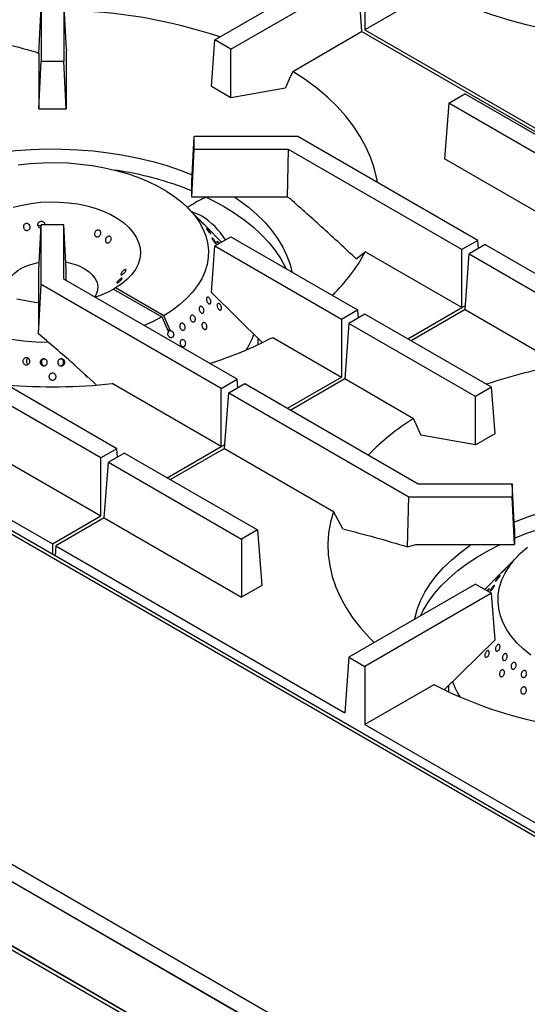
# Model space of a CAD drawing. Units: millimetres. Extents: x 5 to 415, y 5 to 292.
# Drawn here: x 329 to 344, y 211 to 240 of the extents above; entities that cross this region are included whole.
import ezdxf

# ---------------------------------------------------------------- set-up
doc = ezdxf.new("R2010")
doc.units = ezdxf.units.MM

msp = doc.modelspace()

# ---------------------------------------------------------------- linework, layer by layer
at = {"color": 8, "linetype": 'Continuous', "lineweight": 25}
for p, q in [((346.744, 214.816), (294.159, 245.173)), ((341.934, 231.894), (342.041, 231.956)), ((334.863, 227.812), (334.97, 227.874))]:
    msp.add_line(p, q, dxfattribs=at)
at = {"color": 7, "linetype": 'Continuous', "lineweight": 25}
for p, q in [((346.81, 214.882), (294.313, 245.188)), ((334.679, 239.76), (338.398, 241.907)), ((335.15, 239.487), (338.87, 241.635)), ((338.87, 241.635), (338.993, 240.002)), ((339.091, 241.762), (339.091, 240.058)), ((341.111, 241.224), (339.091, 240.058)), ((329.5, 239.356), (329.573, 240.734)), ((329.573, 240.734), (329.573, 239.137)), ((330.239, 240.894), (330.239, 239.137)), ((330.316, 239.485), (330.239, 240.894)), ((356.467, 199.502), (285.756, 240.322)), ((356.249, 199.124), (285.538, 239.945)), ((356.249, 199.117), (285.538, 239.938)), ((336.973, 238.835), (338.993, 240.002)), ((347.486, 235.099), (338.993, 240.002)), ((339.091, 240.058), (347.584, 235.155)), ((334.576, 238.396), (334.679, 239.76)), ((335.15, 239.487), (334.679, 239.76)), ((329.41, 239.408), (329.5, 239.356)), ((329.5, 239.356), (329.5, 237.735)), ((330.316, 239.485), (330.312, 239.411)), ((330.312, 239.411), (330.312, 237.735)), ((335.15, 238.064), (335.15, 239.487)), ((329.5, 237.735), (329.573, 239.137)), ((329.573, 239.137), (330.239, 239.137)), ((330.312, 237.735), (330.239, 239.137)), ((334.576, 238.396), (335.15, 238.064)), ((335.15, 238.064), (336.757, 238.355)), ((341.554, 237.9), (342.025, 238.172)), ((345.941, 235.911), (342.025, 238.172)), ((356.249, 197.239), (285.538, 238.059)), ((356.249, 197.232), (285.538, 238.052)), ((285.602, 237.911), (356.313, 197.091)), ((341.554, 237.9), (341.43, 236.267)), ((345.47, 235.639), (341.554, 237.9)), ((329.5, 237.735), (330.312, 237.735)), ((334, 235.606), (334.073, 236.924)), ((334.073, 236.54), (334.073, 236.924)), ((337.115, 236.924), (334.073, 236.924)), ((342.405, 233.87), (337.115, 236.924)), ((334, 235.137), (334.073, 236.54)), ((336.839, 236.54), (334.073, 236.54)), ((336.809, 235.137), (336.839, 236.54)), ((341.934, 233.598), (336.839, 236.54)), ((345.47, 233.935), (341.43, 236.267)), ((334, 235.137), (334, 235.606)), ((336.809, 235.137), (334, 235.137)), ((336.899, 235.085), (336.809, 235.137)), ((334.337, 234.364), (333.888, 234.819)), ((329.5, 233.008), (329.573, 234.327)), ((330.239, 234.327), (329.573, 234.327)), ((329.573, 232.57), (329.573, 234.327)), ((330.239, 232.73), (330.239, 234.327)), ((330.312, 233.008), (330.239, 234.327)), ((334.876, 233.818), (334.436, 234.265)), ((334.679, 233.705), (335.15, 233.977)), ((335.15, 233.977), (338.87, 231.829)), ((342.405, 233.87), (341.934, 233.598)), ((342.424, 233.626), (342.405, 233.87)), ((334.576, 232.34), (334.679, 233.705)), ((334.679, 233.705), (338.398, 231.557)), ((338.83, 233.331), (339.097, 233.532)), ((341.934, 231.894), (339.097, 233.532)), ((341.934, 231.894), (341.934, 233.598)), ((342.627, 233.743), (342.155, 233.471)), ((342.627, 233.743), (347.917, 230.689)), ((342.032, 231.838), (342.155, 233.471)), ((342.155, 233.471), (347.25, 230.529)), ((329.5, 231.331), (329.5, 233.008)), ((330.312, 232.688), (330.312, 233.008)), ((335.334, 229.788), (330.239, 232.73)), ((329.496, 231.125), (329.573, 232.57)), ((334.863, 229.516), (329.573, 232.57)), ((331.762, 232.472), (331.703, 232.438)), ((331.703, 232.438), (333.117, 231.622)), ((333.176, 231.656), (331.762, 232.472)), ((334.576, 232.34), (336.068, 230.871)), ((338.398, 231.557), (338.87, 231.829)), ((338.87, 231.829), (338.888, 231.585)), ((340.346, 230.977), (341.934, 231.894)), ((342.032, 231.838), (340.444, 230.921)), ((342.032, 231.838), (344.869, 230.2)), ((333.117, 231.622), (333.315, 231.181)), ((333.374, 231.215), (333.176, 231.656)), ((338.398, 231.557), (338.398, 229.853)), ((339.091, 231.702), (338.62, 231.43)), ((342.811, 229.554), (339.091, 231.702)), ((329.496, 231.125), (329.5, 231.331)), ((333.357, 231.211), (333.282, 231.254)), ((333.374, 231.215), (333.357, 231.211)), ((338.62, 231.43), (338.496, 229.796)), ((342.339, 229.282), (338.62, 231.43)), ((335.948, 230.805), (335.948, 230.99)), ((336.378, 231.019), (338.398, 229.853)), ((329.676, 230.375), (329.646, 230.377)), ((330.163, 230.377), (330.139, 230.375)), ((331.799, 227.747), (327.883, 230.008)), ((321.413, 229.853), (329.906, 224.95)), ((331.327, 227.475), (327.412, 229.736)), ((334.863, 229.516), (335.334, 229.788)), ((335.353, 229.544), (335.334, 229.788)), ((336.811, 228.936), (338.398, 229.853)), ((338.496, 229.796), (336.908, 228.88)), ((340.516, 228.63), (338.496, 229.796)), ((334.863, 227.812), (331.661, 229.66)), ((334.863, 227.812), (334.863, 229.516)), ((335.084, 229.389), (335.556, 229.661)), ((335.556, 229.661), (340.651, 226.719)), ((342.811, 229.554), (342.339, 229.282)), ((342.914, 228.19), (342.811, 229.554)), ((334.961, 227.755), (335.084, 229.389)), ((335.084, 229.389), (340.375, 226.335)), ((342.339, 227.859), (342.339, 229.282)), ((340.516, 228.63), (340.733, 228.15)), ((327.288, 228.103), (331.327, 225.771)), ((342.339, 227.859), (340.733, 228.15)), ((342.339, 227.859), (342.914, 228.19)), ((331.799, 227.747), (331.327, 227.475)), ((331.817, 227.503), (331.799, 227.747)), ((333.275, 226.895), (334.863, 227.812)), ((334.961, 227.755), (333.373, 226.839)), ((334.961, 227.755), (338.162, 225.907)), ((331.327, 225.771), (331.327, 227.475)), ((332.02, 227.62), (331.549, 227.348)), ((332.02, 227.62), (335.936, 225.359)), ((331.425, 225.714), (331.549, 227.348)), ((331.549, 227.348), (335.464, 225.087)), ((340.651, 226.719), (343.417, 226.719)), ((343.417, 226.719), (343.417, 226.335)), ((343.49, 225.4), (343.417, 226.719)), ((340.343, 224.864), (340.375, 226.335)), ((340.375, 226.335), (343.417, 226.335)), ((343.49, 224.932), (343.417, 226.335)), ((329.906, 224.95), (331.327, 225.771)), ((331.425, 225.714), (330.004, 224.894)), ((331.425, 225.714), (335.464, 223.383)), ((338.438, 225.393), (338.162, 225.907)), ((343.49, 225.4), (343.49, 224.932)), ((335.936, 225.359), (335.464, 225.087)), ((335.464, 225.087), (335.464, 223.383)), ((335.936, 225.359), (336.059, 223.726)), ((329.906, 224.95), (329.906, 224.641)), ((330.004, 224.894), (329.981, 224.597)), ((330.004, 224.894), (338.496, 219.991)), ((340.343, 224.864), (340.585, 224.932)), ((340.585, 224.932), (343.49, 224.932)), ((343.601, 224.614), (343.153, 224.16)), ((343.054, 224.06), (342.613, 223.613)), ((336.059, 223.726), (335.464, 223.383)), ((342.339, 223.772), (338.62, 221.624)), ((342.339, 223.772), (342.811, 223.499)), ((342.811, 223.499), (339.091, 221.352)), ((342.914, 222.135), (342.811, 223.499)), ((342.914, 222.135), (341.422, 220.667)), ((338.62, 221.624), (338.496, 219.991)), ((338.62, 221.624), (339.091, 221.352)), ((339.091, 221.352), (339.091, 219.648)), ((341.111, 220.814), (339.091, 219.648)), ((341.542, 220.784), (341.542, 220.599)), ((339.091, 219.648), (347.007, 215.078))]:
    msp.add_line(p, q, dxfattribs=at)
at = {"color": 7, "linetype": 'Continuous', "lineweight": 25, "flags": 128}
for points in [[(336.973, 238.835), (336.867, 238.601), (336.757, 238.355)], [(339.454, 235.574), (339.436, 235.679), (339.362, 235.996), (339.257, 236.311), (339.12, 236.621), (338.952, 236.926), (338.754, 237.225), (338.526, 237.516), (338.269, 237.8), (337.985, 238.075), (337.673, 238.339), (337.336, 238.593), (336.973, 238.835)], [(325.801, 235.799), (325.864, 235.824), (326.249, 235.968), (326.649, 236.097), (327.063, 236.211), (327.489, 236.31), (327.925, 236.392), (328.37, 236.458), (328.821, 236.507), (329.276, 236.539), (329.734, 236.554), (330.193, 236.552), (330.65, 236.532), (331.105, 236.496), (331.554, 236.443), (331.996, 236.373), (332.43, 236.287), (332.853, 236.184), (333.264, 236.066), (333.661, 235.933), (334.011, 235.799)], [(328.892, 236.09), (329.254, 236.129), (329.62, 236.15), (329.988, 236.155), (330.355, 236.143), (330.72, 236.113), (331.079, 236.067), (331.431, 236.005), (331.772, 235.926), (332.102, 235.832), (332.418, 235.723), (332.717, 235.599), (332.999, 235.462), (333.26, 235.313), (333.5, 235.152), (333.717, 234.98), (333.909, 234.799), (334.075, 234.609), (334.214, 234.412), (334.326, 234.21), (334.409, 234.003), (334.463, 233.793), (334.488, 233.581), (334.483, 233.368), (334.448, 233.157), (334.385, 232.947), (334.292, 232.742), (334.171, 232.541), (334.023, 232.347), (333.848, 232.16), (333.648, 231.982), (333.423, 231.813), (333.176, 231.656), (333.176, 231.656)], [(328.754, 234.844), (329.01, 234.908), (329.276, 234.956), (329.549, 234.987), (329.826, 235), (330.104, 234.996), (330.38, 234.976), (330.65, 234.938), (330.912, 234.883), (331.162, 234.813), (331.398, 234.727), (331.616, 234.627), (331.814, 234.515), (331.991, 234.39), (332.143, 234.256), (332.269, 234.113), (332.367, 233.962), (332.437, 233.807), (332.478, 233.648), (332.489, 233.487), (332.47, 233.327), (332.421, 233.169), (332.343, 233.015), (332.237, 232.866), (332.103, 232.725), (331.944, 232.593), (331.762, 232.472), (331.762, 232.472)], [(334.427, 235.137), (334.601, 235.051), (334.933, 234.871), (335.245, 234.679), (335.535, 234.476), (335.802, 234.263), (336.044, 234.04), (336.262, 233.809), (336.453, 233.57), (336.617, 233.325), (336.754, 233.074), (336.768, 233.043)], [(335.27, 235.137), (335.377, 235.063), (335.657, 234.853), (335.912, 234.633), (336.143, 234.404), (336.347, 234.167), (336.524, 233.923), (336.674, 233.673), (336.795, 233.417), (336.887, 233.158), (336.941, 232.943)], [(328.67, 232.2), (328.647, 232.235), (328.596, 232.346), (328.574, 232.46), (328.581, 232.575), (328.618, 232.688), (328.684, 232.797), (328.777, 232.898), (328.895, 232.991), (329.036, 233.072), (329.197, 233.141), (329.373, 233.194), (329.512, 233.224)], [(330.849, 233.033), (330.979, 232.946), (331.085, 232.849), (331.164, 232.743), (331.216, 232.632), (331.238, 232.518), (331.231, 232.403), (331.194, 232.29), (331.146, 232.206)], [(329.5, 232.037), (329.391, 232.048), (329.122, 232.089), (328.861, 232.146)], [(333.117, 231.622), (332.845, 231.479), (332.598, 231.368)], [(329.796, 230.864), (329.783, 230.865), (329.415, 230.879), (329.051, 230.91), (328.693, 230.958)], [(343.479, 225.593), (343.542, 225.619), (343.927, 225.763), (344.327, 225.892), (344.741, 226.006), (345.167, 226.105), (345.603, 226.187), (346.047, 226.253), (346.498, 226.302), (346.954, 226.334), (347.412, 226.349), (347.87, 226.347), (348.328, 226.327), (348.782, 226.291), (349.232, 226.238), (349.674, 226.168), (350.108, 226.081), (350.531, 225.979), (350.942, 225.861), (351.338, 225.728), (351.688, 225.593)], [(338.162, 225.907), (338.077, 225.591), (338.023, 225.272), (338.001, 224.953), (338.011, 224.633), (338.053, 224.314), (338.127, 223.996), (338.233, 223.682), (338.37, 223.372), (338.538, 223.067), (338.736, 222.768), (338.964, 222.476), (339.22, 222.193), (339.361, 222.052)], [(340.549, 222.738), (340.552, 222.756), (340.623, 223.018), (340.722, 223.276), (340.851, 223.531), (341.007, 223.78), (341.191, 224.022), (341.402, 224.257), (341.639, 224.484), (341.901, 224.702), (342.186, 224.909), (342.22, 224.932)], [(340.721, 222.838), (340.801, 222.995), (340.951, 223.243), (341.129, 223.485), (341.334, 223.72), (341.564, 223.948), (341.818, 224.166), (342.097, 224.374), (342.398, 224.572), (342.72, 224.758), (343.062, 224.931), (343.063, 224.932)], [(343.964, 221.681), (343.75, 221.854), (343.561, 222.037), (343.398, 222.227), (343.261, 222.424), (343.153, 222.627), (343.073, 222.835), (343.022, 223.045), (343.001, 223.257), (343.009, 223.47), (343.047, 223.681), (343.114, 223.89), (343.21, 224.095), (343.334, 224.295), (343.485, 224.489), (343.663, 224.675), (343.866, 224.852)]]:
    msp.add_lwpolyline(points, dxfattribs=at)
at = {"color": 7, "linetype": 'Continuous', "lineweight": 25}
for centre, radius, start, end in [((346.952, 252.735), 12.908, 243.0947, 261.8344), ((330.027, 225.527), 15.102, 71.4623, 89.139), ((330.275, 226.013), 10.029, 68.1974, 81.6045), ((333.739, 233.649), 1.085, 59.0813, 76.263), ((333.166, 232.764), 2.139, 31.5431, 58.0997), ((334.772, 235.813), 4.89, 313.3563, 332.1956), ((330.011, 231.511), 1.737, 61.1745, 80.4285), ((330.249, 235.084), 3.019, 287.3969, 298.792), ((331.137, 241.056), 11.323, 287.4335, 297.5737), ((333.48, 231.952), 2.492, 328.5234, 340.3222), ((347.154, 216.537), 13.852, 99.4926, 108.9226), ((329.905, 246.064), 16.497, 265.2916, 276.1096), ((344.099, 222.819), 6.827, 121.6492, 135.9786), ((347.239, 215.716), 10.123, 98.4584, 111.7397), ((346.952, 232.325), 12.908, 243.0947, 261.8343), ((343.974, 221.73), 2.452, 199.5229, 211.5717)]:
    msp.add_arc(centre, radius, start, end, dxfattribs=at)
msp.add_ellipse((333.445, 231.126), major_axis=(0.146, -0.055), ratio=0.449141, start_param=2.3764, end_param=2.919785, dxfattribs=at)
for points, knots in [([(327.433, 239.91), (327.761, 239.832), (328.418, 239.677), (329.079, 239.498), (329.41, 239.408)], [0, 0, 0, 0, 0.499932, 1, 1, 1, 1]), ([(334.411, 235.137), (334.344, 235.104), (334.205, 235.035), (334.027, 234.93), (333.911, 234.864), (333.865, 234.837)], [0, 0, 0, 0, 0.355971, 0.74344, 1, 1, 1, 1]), ([(338.83, 233.331), (338.509, 233.628), (337.869, 234.221), (337.222, 234.797), (336.899, 235.085)], [0, 0, 0, 0, 0.499931, 1, 1, 1, 1]), ([(329.066, 234.324), (329.073, 234.333), (329.087, 234.35), (329.119, 234.364), (329.153, 234.367), (329.187, 234.358), (329.216, 234.338), (329.238, 234.311), (329.25, 234.277), (329.251, 234.242), (329.24, 234.21), (329.219, 234.183), (329.19, 234.165), (329.157, 234.159), (329.122, 234.164), (329.091, 234.181), (329.067, 234.206), (329.051, 234.238), (329.047, 234.273), (329.053, 234.303), (329.062, 234.318), (329.066, 234.324)], [0, 0, 0, 0, 0.053682, 0.107366, 0.161028, 0.214686, 0.268368, 0.32207, 0.375753, 0.429406, 0.48307, 0.53676, 0.590456, 0.644126, 0.697778, 0.751453, 0.805149, 0.858837, 0.912499, 0.966159, 1, 1, 1, 1]), ([(329.567, 234.228), (329.56, 234.229), (329.541, 234.23), (329.514, 234.246), (329.489, 234.271), (329.474, 234.303), (329.471, 234.338), (329.477, 234.368), (329.487, 234.384), (329.491, 234.39)], [0, 0, 0, 0, 0.097683, 0.257906, 0.418234, 0.57856, 0.738813, 0.899011, 1, 1, 1, 1]), ([(329.491, 234.39), (329.499, 234.398), (329.514, 234.416), (329.547, 234.43), (329.582, 234.433), (329.616, 234.425), (329.646, 234.405), (329.668, 234.378), (329.679, 234.35), (329.678, 234.332), (329.678, 234.327)], [0, 0, 0, 0, 0.133337, 0.266678, 0.399979, 0.533231, 0.666529, 0.799885, 0.933234, 1, 1, 1, 1]), ([(334.252, 234.449), (334.259, 234.441), (334.274, 234.426), (334.299, 234.4), (334.322, 234.375), (334.341, 234.354), (334.355, 234.339), (334.36, 234.331), (334.357, 234.332), (334.347, 234.342), (334.33, 234.359), (334.308, 234.382), (334.284, 234.408), (334.26, 234.433), (334.24, 234.456), (334.225, 234.474), (334.216, 234.484), (334.216, 234.485), (334.224, 234.478), (334.237, 234.464), (334.248, 234.453), (334.252, 234.449)], [0, 0, 0, 0, 0.053688, 0.107374, 0.161066, 0.214754, 0.268436, 0.322118, 0.375804, 0.429496, 0.483184, 0.536864, 0.590546, 0.644236, 0.697927, 0.75161, 0.805289, 0.858974, 0.912667, 0.966353, 1, 1, 1, 1]), ([(334.442, 234.258), (334.439, 234.261), (334.432, 234.268), (334.414, 234.286), (334.391, 234.31), (334.367, 234.335), (334.348, 234.354), (334.339, 234.363), (334.337, 234.364)], [0, 0, 0, 0, 0.1902936, 0.3805906, 0.5708538, 0.7611522, 0.9514715, 1, 1, 1, 1]), ([(329.569, 234.268), (329.565, 234.273), (329.553, 234.287), (329.524, 234.299), (329.497, 234.305), (329.481, 234.302), (329.477, 234.301)], [0, 0, 0, 0, 0.199482, 0.539707, 0.879892, 1, 1, 1, 1]), ([(331.217, 234.168), (331.227, 234.17), (331.249, 234.175), (331.279, 234.168), (331.304, 234.152), (331.322, 234.126), (331.329, 234.094), (331.326, 234.06), (331.313, 234.027), (331.291, 233.999), (331.263, 233.979), (331.231, 233.97), (331.2, 233.973), (331.173, 233.986), (331.152, 234.01), (331.141, 234.04), (331.14, 234.075), (331.15, 234.108), (331.17, 234.138), (331.194, 234.158), (331.21, 234.165), (331.217, 234.168)], [0, 0, 0, 0, 0.053683, 0.107366, 0.16103, 0.214686, 0.268368, 0.32207, 0.375753, 0.429406, 0.48307, 0.53676, 0.590457, 0.644126, 0.69778, 0.751452, 0.805151, 0.858838, 0.912499, 0.966159, 1, 1, 1, 1]), ([(334.402, 234.299), (334.407, 234.294), (334.419, 234.281), (334.434, 234.266), (334.444, 234.256), (334.446, 234.254), (334.443, 234.257), (334.442, 234.258)], [0, 0, 0, 0, 0.1501011, 0.3844268, 0.6187363, 0.8530745, 1, 1, 1, 1]), ([(334.473, 234.178), (334.48, 234.17), (334.495, 234.154), (334.518, 234.126), (334.538, 234.1), (334.554, 234.078), (334.563, 234.063), (334.565, 234.055), (334.559, 234.057), (334.546, 234.068), (334.528, 234.086), (334.506, 234.111), (334.483, 234.138), (334.462, 234.165), (334.445, 234.189), (334.433, 234.207), (334.429, 234.217), (334.432, 234.217), (334.443, 234.209), (334.457, 234.195), (334.468, 234.183), (334.473, 234.178)], [0, 0, 0, 0, 0.053686, 0.107373, 0.161066, 0.214754, 0.268436, 0.322118, 0.375803, 0.429496, 0.483185, 0.536865, 0.590545, 0.644236, 0.697926, 0.75161, 0.80529, 0.858975, 0.912669, 0.966358, 1, 1, 1, 1]), ([(331.536, 233.985), (331.546, 233.988), (331.566, 233.993), (331.594, 233.987), (331.616, 233.971), (331.63, 233.946), (331.635, 233.916), (331.63, 233.882), (331.616, 233.85), (331.594, 233.822), (331.567, 233.802), (331.538, 233.792), (331.509, 233.794), (331.485, 233.806), (331.467, 233.829), (331.459, 233.859), (331.46, 233.892), (331.471, 233.926), (331.491, 233.955), (331.514, 233.975), (331.53, 233.982), (331.536, 233.985)], [0, 0, 0, 0, 0.053688, 0.107381, 0.161054, 0.21471, 0.268381, 0.322078, 0.375772, 0.429432, 0.483087, 0.536767, 0.590467, 0.64415, 0.697804, 0.751464, 0.805159, 0.858855, 0.912525, 0.966178, 1, 1, 1, 1]), ([(334.661, 233.874), (334.668, 233.864), (334.683, 233.846), (334.701, 233.818), (334.714, 233.794), (334.721, 233.777), (334.72, 233.769), (334.712, 233.77), (334.697, 233.781), (334.678, 233.8), (334.657, 233.825), (334.636, 233.853), (334.617, 233.882), (334.602, 233.907), (334.593, 233.926), (334.592, 233.937), (334.597, 233.939), (334.609, 233.931), (334.627, 233.914), (334.645, 233.894), (334.657, 233.879), (334.661, 233.874)], [0, 0, 0, 0, 0.053689, 0.10738, 0.16107, 0.214752, 0.268433, 0.322118, 0.375811, 0.429501, 0.483182, 0.536864, 0.590552, 0.644242, 0.697925, 0.751606, 0.805289, 0.858983, 0.912669, 0.966353, 1, 1, 1, 1]), ([(334.788, 233.768), (334.788, 233.768), (334.781, 233.777), (334.769, 233.795), (334.754, 233.819), (334.745, 233.835), (334.744, 233.844), (334.75, 233.842), (334.763, 233.832), (334.782, 233.813), (334.798, 233.795), (334.808, 233.783), (334.81, 233.78)], [0, 0, 0, 0, 0.001136, 0.121466, 0.241794, 0.362106, 0.482415, 0.602743, 0.723079, 0.843395, 0.963698, 1, 1, 1, 1]), ([(332.057, 233.014), (332.06, 233.012), (332.067, 233.007), (332.067, 232.991), (332.058, 232.968), (332.041, 232.942), (332.019, 232.915), (331.994, 232.891), (331.968, 232.871), (331.946, 232.858), (331.928, 232.853), (331.918, 232.858), (331.916, 232.871), (331.922, 232.892), (331.936, 232.918), (331.956, 232.946), (331.98, 232.972), (332.005, 232.994), (332.029, 233.009), (332.047, 233.015), (332.054, 233.014), (332.057, 233.014)], [0, 0, 0, 0, 0.053682, 0.107365, 0.161028, 0.214685, 0.268368, 0.322069, 0.375752, 0.429406, 0.48307, 0.536759, 0.590458, 0.644126, 0.697779, 0.751453, 0.80515, 0.858837, 0.912498, 0.966159, 1, 1, 1, 1]), ([(331.951, 232.76), (331.953, 232.759), (331.957, 232.756), (331.953, 232.742), (331.94, 232.723), (331.92, 232.7), (331.895, 232.676), (331.868, 232.653), (331.842, 232.634), (331.82, 232.621), (331.805, 232.615), (331.798, 232.618), (331.8, 232.628), (331.81, 232.646), (331.828, 232.668), (331.851, 232.693), (331.877, 232.717), (331.903, 232.738), (331.926, 232.753), (331.942, 232.76), (331.948, 232.76), (331.951, 232.76)], [0, 0, 0, 0, 0.05369, 0.107381, 0.161054, 0.214709, 0.268381, 0.322077, 0.375772, 0.429432, 0.483089, 0.536767, 0.590469, 0.644152, 0.697805, 0.751465, 0.805161, 0.858857, 0.912526, 0.96618, 1, 1, 1, 1]), ([(334.562, 232.042), (334.559, 232.034), (334.554, 232.017), (334.537, 232.004), (334.517, 232.001), (334.494, 232.01), (334.471, 232.029), (334.451, 232.056), (334.437, 232.088), (334.43, 232.122), (334.43, 232.154), (334.437, 232.18), (334.451, 232.197), (334.471, 232.203), (334.493, 232.198), (334.515, 232.182), (334.536, 232.157), (334.552, 232.126), (334.562, 232.092), (334.565, 232.063), (334.563, 232.048), (334.562, 232.042)], [0, 0, 0, 0, 0.05368, 0.107362, 0.161041, 0.214732, 0.268425, 0.322106, 0.375785, 0.42947, 0.483162, 0.536852, 0.590533, 0.644214, 0.6979, 0.75159, 0.805282, 0.858964, 0.912643, 0.96633, 1, 1, 1, 1]), ([(334.356, 231.828), (334.358, 231.817), (334.36, 231.794), (334.354, 231.765), (334.341, 231.742), (334.322, 231.73), (334.298, 231.729), (334.274, 231.739), (334.251, 231.759), (334.232, 231.788), (334.22, 231.822), (334.215, 231.856), (334.219, 231.888), (334.23, 231.913), (334.247, 231.928), (334.269, 231.933), (334.294, 231.926), (334.317, 231.908), (334.337, 231.882), (334.35, 231.854), (334.355, 231.835), (334.356, 231.828)], [0, 0, 0, 0, 0.053692, 0.107385, 0.161072, 0.214754, 0.268436, 0.322123, 0.375813, 0.429501, 0.48318, 0.536866, 0.590556, 0.644246, 0.697929, 0.751609, 0.805297, 0.858989, 0.912673, 0.966351, 1, 1, 1, 1]), ([(334.808, 231.832), (334.801, 231.838), (334.786, 231.85), (334.767, 231.878), (334.753, 231.911), (334.745, 231.945), (334.745, 231.976), (334.751, 232.001), (334.765, 232.016), (334.783, 232.021), (334.805, 232.015), (334.827, 231.998), (334.847, 231.972), (334.863, 231.941), (334.874, 231.907), (334.877, 231.875), (334.872, 231.848), (334.861, 231.829), (334.843, 231.821), (334.825, 231.823), (334.813, 231.83), (334.808, 231.832)], [0, 0, 0, 0, 0.053685, 0.107371, 0.161048, 0.214734, 0.268425, 0.322114, 0.375797, 0.429478, 0.483167, 0.536861, 0.590546, 0.644223, 0.697909, 0.751599, 0.805287, 0.858973, 0.912653, 0.96634, 1, 1, 1, 1]), ([(334.104, 231.531), (334.102, 231.521), (334.096, 231.501), (334.079, 231.481), (334.056, 231.47), (334.03, 231.471), (334.005, 231.484), (333.982, 231.507), (333.965, 231.537), (333.955, 231.571), (333.954, 231.606), (333.961, 231.636), (333.976, 231.66), (333.997, 231.674), (334.022, 231.676), (334.048, 231.667), (334.071, 231.647), (334.091, 231.619), (334.103, 231.586), (334.107, 231.555), (334.105, 231.538), (334.104, 231.531)], [0, 0, 0, 0, 0.053688, 0.107374, 0.161054, 0.214737, 0.268428, 0.322118, 0.375798, 0.429482, 0.483166, 0.536856, 0.590545, 0.644226, 0.697907, 0.751593, 0.805289, 0.858974, 0.912656, 0.966336, 1, 1, 1, 1]), ([(334.35, 231.265), (334.342, 231.272), (334.327, 231.286), (334.309, 231.316), (334.299, 231.35), (334.297, 231.385), (334.303, 231.415), (334.317, 231.439), (334.337, 231.453), (334.361, 231.455), (334.386, 231.446), (334.409, 231.426), (334.429, 231.398), (334.441, 231.365), (334.446, 231.33), (334.443, 231.298), (334.432, 231.272), (334.413, 231.255), (334.39, 231.249), (334.368, 231.253), (334.355, 231.262), (334.35, 231.265)], [0, 0, 0, 0, 0.053685, 0.107371, 0.161047, 0.214733, 0.268425, 0.322114, 0.375796, 0.429476, 0.483167, 0.53686, 0.590545, 0.644223, 0.697908, 0.751597, 0.805287, 0.858972, 0.912651, 0.966339, 1, 1, 1, 1]), ([(333.374, 231.215), (333.383, 231.214), (333.401, 231.213), (333.427, 231.196), (333.449, 231.171), (333.464, 231.139), (333.47, 231.104), (333.466, 231.074), (333.456, 231.047), (333.44, 231.026), (333.415, 231.011), (333.386, 231.007), (333.357, 231.015), (333.331, 231.034), (333.311, 231.062), (333.299, 231.095), (333.297, 231.131), (333.303, 231.16), (333.312, 231.175), (333.315, 231.181)], [0, 0, 0, 0, 0.056561, 0.118332, 0.180106, 0.241873, 0.303631, 0.365395, 0.404132, 0.465899, 0.527662, 0.589423, 0.651189, 0.712959, 0.774732, 0.836502, 0.898263, 0.960028, 1, 1, 1, 1]), ([(333.802, 231.28), (333.798, 231.271), (333.789, 231.252), (333.767, 231.235), (333.742, 231.228), (333.714, 231.233), (333.688, 231.249), (333.666, 231.275), (333.652, 231.307), (333.646, 231.342), (333.649, 231.376), (333.661, 231.405), (333.681, 231.426), (333.706, 231.436), (333.733, 231.435), (333.759, 231.422), (333.782, 231.399), (333.799, 231.369), (333.808, 231.334), (333.808, 231.304), (333.804, 231.287), (333.802, 231.28)], [0, 0, 0, 0, 0.053685, 0.107368, 0.161049, 0.214731, 0.268421, 0.322111, 0.375797, 0.429478, 0.483163, 0.536854, 0.590542, 0.644222, 0.697902, 0.751588, 0.805283, 0.858967, 0.912651, 0.966334, 1, 1, 1, 1]), ([(331.204, 229.619), (330.947, 229.852), (330.38, 230.364), (329.809, 230.856), (329.496, 231.125)], [0, 0, 0, 0, 0.454058, 1, 1, 1, 1]), ([(333.697, 230.766), (333.689, 230.773), (333.674, 230.789), (333.66, 230.821), (333.654, 230.856), (333.657, 230.891), (333.67, 230.92), (333.691, 230.942), (333.716, 230.952), (333.744, 230.952), (333.772, 230.939), (333.795, 230.917), (333.812, 230.886), (333.821, 230.852), (333.821, 230.817), (333.811, 230.786), (333.793, 230.761), (333.769, 230.747), (333.741, 230.744), (333.716, 230.752), (333.702, 230.762), (333.697, 230.766)], [0, 0, 0, 0, 0.053685, 0.107371, 0.161048, 0.214732, 0.268425, 0.322114, 0.375796, 0.429476, 0.483167, 0.536859, 0.590544, 0.644223, 0.697908, 0.751598, 0.805288, 0.858971, 0.912651, 0.966338, 1, 1, 1, 1]), ([(329.19, 230.226), (329.179, 230.221), (329.158, 230.211), (329.122, 230.21), (329.089, 230.221), (329.06, 230.242), (329.041, 230.272), (329.032, 230.306), (329.035, 230.342), (329.049, 230.374), (329.073, 230.4), (329.105, 230.416), (329.14, 230.421), (329.174, 230.414), (329.205, 230.396), (329.228, 230.369), (329.24, 230.336), (329.241, 230.3), (329.23, 230.266), (329.211, 230.241), (329.196, 230.23), (329.19, 230.226)], [0, 0, 0, 0, 0.053686, 0.107372, 0.161052, 0.214732, 0.268422, 0.322114, 0.375801, 0.429482, 0.483163, 0.536855, 0.590544, 0.644226, 0.697906, 0.751597, 0.805288, 0.858975, 0.912652, 0.966335, 1, 1, 1, 1]), ([(329.19, 230.403), (329.185, 230.401), (329.17, 230.393), (329.152, 230.37), (329.139, 230.337), (329.137, 230.301), (329.147, 230.267), (329.167, 230.239), (329.185, 230.228), (329.194, 230.223)], [0, 0, 0, 0, 0.070263, 0.22903, 0.387842, 0.546657, 0.705414, 0.864118, 1, 1, 1, 1]), ([(329.561, 230.227), (329.556, 230.238), (329.545, 230.259), (329.543, 230.295), (329.552, 230.329), (329.573, 230.358), (329.601, 230.379), (329.635, 230.39), (329.671, 230.388), (329.704, 230.375), (329.731, 230.351), (329.748, 230.32), (329.755, 230.285), (329.749, 230.25), (329.732, 230.219), (329.706, 230.195), (329.673, 230.181), (329.637, 230.179), (329.603, 230.188), (329.577, 230.206), (329.566, 230.221), (329.561, 230.227)], [0, 0, 0, 0, 0.053682, 0.10737, 0.161053, 0.214735, 0.268424, 0.322114, 0.375798, 0.429479, 0.483163, 0.536854, 0.590541, 0.644226, 0.697907, 0.751592, 0.805283, 0.858969, 0.91265, 0.966331, 1, 1, 1, 1]), ([(329.656, 230.387), (329.653, 230.386), (329.639, 230.384), (329.617, 230.369), (329.593, 230.343), (329.58, 230.31), (329.579, 230.274), (329.589, 230.24), (329.61, 230.211), (329.639, 230.192), (329.663, 230.183), (329.674, 230.184), (329.675, 230.184)], [0, 0, 0, 0, 0.026378, 0.147664, 0.269014, 0.390435, 0.511849, 0.633233, 0.754569, 0.87591, 0.997264, 1, 1, 1, 1]), ([(330.251, 230.227), (330.243, 230.218), (330.228, 230.2), (330.196, 230.183), (330.161, 230.178), (330.126, 230.185), (330.096, 230.203), (330.072, 230.23), (330.059, 230.263), (330.058, 230.299), (330.069, 230.333), (330.09, 230.361), (330.12, 230.381), (330.154, 230.39), (330.19, 230.387), (330.222, 230.373), (330.248, 230.348), (330.264, 230.316), (330.269, 230.281), (330.263, 230.25), (330.254, 230.234), (330.251, 230.227)], [0, 0, 0, 0, 0.05369, 0.107382, 0.16107, 0.214751, 0.268431, 0.322122, 0.375811, 0.429495, 0.483174, 0.536862, 0.590551, 0.644241, 0.697923, 0.751602, 0.805289, 0.858981, 0.912668, 0.966349, 1, 1, 1, 1]), ([(330.136, 230.185), (330.141, 230.185), (330.158, 230.185), (330.184, 230.198), (330.211, 230.221), (330.228, 230.252), (330.234, 230.287), (330.228, 230.323), (330.211, 230.354), (330.185, 230.377), (330.164, 230.384), (330.154, 230.388)], [0, 0, 0, 0, 0.053096, 0.17274, 0.292391, 0.412039, 0.531669, 0.651311, 0.770993, 0.890699, 1, 1, 1, 1]), ([(329.814, 229.815), (329.81, 229.826), (329.801, 229.847), (329.802, 229.883), (329.814, 229.917), (329.837, 229.944), (329.867, 229.963), (329.902, 229.97), (329.938, 229.965), (329.969, 229.949), (329.994, 229.923), (330.009, 229.891), (330.012, 229.855), (330.003, 229.821), (329.983, 229.791), (329.955, 229.769), (329.921, 229.759), (329.885, 229.76), (329.852, 229.772), (329.828, 229.792), (329.818, 229.809), (329.814, 229.815)], [0, 0, 0, 0, 0.053685, 0.107371, 0.161046, 0.214734, 0.268425, 0.322114, 0.375796, 0.429476, 0.483167, 0.536859, 0.590545, 0.644223, 0.697907, 0.751598, 0.805288, 0.858971, 0.912652, 0.966339, 1, 1, 1, 1]), ([(329.803, 229.867), (329.803, 229.862), (329.802, 229.845), (329.811, 229.822), (329.822, 229.806), (329.826, 229.8)], [0, 0, 0, 0, 0.216544, 0.698096, 1, 1, 1, 1]), ([(329.826, 229.8), (329.835, 229.792), (329.852, 229.776), (329.885, 229.763), (329.921, 229.762), (329.955, 229.773), (329.983, 229.795), (330.002, 229.824), (330.011, 229.85), (330.009, 229.865), (330.009, 229.867)], [0, 0, 0, 0, 0.1381974, 0.276389, 0.4145836, 0.5527836, 0.6909787, 0.8291626, 0.9673508, 1, 1, 1, 1]), ([(330.894, 229.869), (330.888, 229.879), (330.879, 229.893), (330.878, 229.908), (330.878, 229.912)], [0, 0, 0, 0, 0.760736, 1, 1, 1, 1]), ([(330.909, 229.852), (330.913, 229.855), (330.92, 229.86), (330.923, 229.868), (330.924, 229.871)], [0, 0, 0, 0, 0.616023, 1, 1, 1, 1]), ([(338.438, 225.393), (338.754, 225.312), (339.387, 225.149), (340.024, 224.959), (340.343, 224.864)], [0, 0, 0, 0, 0.499891, 1, 1, 1, 1]), ([(343.238, 224.244), (343.244, 224.251), (343.257, 224.264), (343.27, 224.276), (343.275, 224.28), (343.271, 224.276), (343.26, 224.263), (343.243, 224.243), (343.221, 224.219), (343.197, 224.193), (343.173, 224.168), (343.153, 224.147), (343.138, 224.132), (343.13, 224.126), (343.131, 224.128), (343.139, 224.139), (343.155, 224.156), (343.176, 224.179), (343.2, 224.205), (343.221, 224.227), (343.233, 224.239), (343.238, 224.244)], [0, 0, 0, 0, 0.053679, 0.10736, 0.161042, 0.214734, 0.268424, 0.322106, 0.375786, 0.429469, 0.483162, 0.536854, 0.59053, 0.644212, 0.697904, 0.751594, 0.80528, 0.858959, 0.912644, 0.966337, 1, 1, 1, 1]), ([(343.017, 223.973), (343.024, 223.98), (343.037, 223.995), (343.052, 224.008), (343.06, 224.013), (343.06, 224.009), (343.053, 223.996), (343.039, 223.976), (343.02, 223.95), (342.998, 223.923), (342.976, 223.896), (342.955, 223.874), (342.938, 223.858), (342.927, 223.85), (342.924, 223.852), (342.929, 223.862), (342.941, 223.881), (342.958, 223.905), (342.98, 223.931), (343.001, 223.955), (343.012, 223.968), (343.017, 223.973)], [0, 0, 0, 0, 0.053681, 0.107363, 0.161042, 0.214734, 0.268424, 0.322109, 0.375788, 0.429473, 0.483163, 0.536851, 0.590532, 0.644213, 0.697904, 0.751594, 0.805281, 0.85896, 0.912644, 0.966335, 1, 1, 1, 1]), ([(343.153, 224.16), (343.152, 224.159), (343.145, 224.152), (343.128, 224.135), (343.104, 224.11), (343.08, 224.086), (343.061, 224.066), (343.048, 224.053), (343.043, 224.049), (343.045, 224.051), (343.052, 224.057), (343.054, 224.06)], [0, 0, 0, 0, 0.007097, 0.138717, 0.270362, 0.40201, 0.53364, 0.665253, 0.796885, 0.928525, 1, 1, 1, 1]), ([(342.828, 223.669), (342.836, 223.678), (342.85, 223.695), (342.87, 223.716), (342.886, 223.73), (342.895, 223.734), (342.898, 223.729), (342.894, 223.715), (342.883, 223.693), (342.866, 223.666), (342.846, 223.637), (342.825, 223.61), (342.804, 223.587), (342.786, 223.571), (342.774, 223.563), (342.769, 223.566), (342.771, 223.578), (342.78, 223.598), (342.795, 223.623), (342.812, 223.648), (342.824, 223.663), (342.828, 223.669)], [0, 0, 0, 0, 0.053688, 0.10737, 0.161048, 0.214731, 0.268423, 0.322112, 0.375795, 0.429476, 0.483163, 0.536854, 0.590544, 0.64422, 0.697901, 0.751592, 0.805283, 0.858967, 0.912648, 0.966331, 1, 1, 1, 1]), ([(342.681, 223.578), (342.689, 223.587), (342.704, 223.604), (342.723, 223.623), (342.737, 223.636), (342.745, 223.639), (342.745, 223.633), (342.738, 223.618), (342.725, 223.596), (342.711, 223.576), (342.703, 223.565), (342.701, 223.563)], [0, 0, 0, 0, 0.121743, 0.24349, 0.365215, 0.486961, 0.608718, 0.730475, 0.852214, 0.973949, 1, 1, 1, 1]), ([(342.928, 221.837), (342.926, 221.846), (342.924, 221.865), (342.93, 221.899), (342.943, 221.933), (342.961, 221.962), (342.983, 221.984), (343.005, 221.996), (343.027, 221.997), (343.044, 221.987), (343.056, 221.966), (343.061, 221.938), (343.058, 221.905), (343.048, 221.871), (343.031, 221.84), (343.01, 221.815), (342.987, 221.8), (342.965, 221.796), (342.946, 221.803), (342.933, 221.818), (342.929, 221.832), (342.928, 221.837)], [0, 0, 0, 0, 0.053689, 0.107382, 0.161072, 0.214759, 0.26844, 0.32212, 0.37581, 0.429501, 0.483184, 0.536866, 0.590548, 0.644244, 0.697927, 0.751609, 0.805292, 0.85898, 0.91267, 0.966356, 1, 1, 1, 1]), ([(342.625, 221.728), (342.629, 221.739), (342.638, 221.761), (342.658, 221.788), (342.68, 221.807), (342.702, 221.816), (342.721, 221.813), (342.736, 221.8), (342.744, 221.776), (342.745, 221.746), (342.739, 221.713), (342.726, 221.68), (342.708, 221.651), (342.686, 221.629), (342.664, 221.617), (342.643, 221.616), (342.626, 221.626), (342.616, 221.647), (342.613, 221.675), (342.616, 221.703), (342.622, 221.721), (342.625, 221.728)], [0, 0, 0, 0, 0.053685, 0.107371, 0.161048, 0.214734, 0.268425, 0.322114, 0.375796, 0.429478, 0.483169, 0.53686, 0.590545, 0.644223, 0.697909, 0.751598, 0.805288, 0.858972, 0.912652, 0.96634, 1, 1, 1, 1]), ([(343.133, 221.623), (343.136, 221.635), (343.142, 221.657), (343.16, 221.688), (343.181, 221.711), (343.205, 221.725), (343.229, 221.728), (343.249, 221.719), (343.265, 221.699), (343.273, 221.671), (343.274, 221.638), (343.266, 221.604), (343.251, 221.572), (343.231, 221.546), (343.207, 221.529), (343.182, 221.523), (343.16, 221.528), (343.143, 221.545), (343.132, 221.57), (343.13, 221.598), (343.132, 221.616), (343.133, 221.623)], [0, 0, 0, 0, 0.053684, 0.107366, 0.161046, 0.214731, 0.26842, 0.32211, 0.375794, 0.429475, 0.483159, 0.536849, 0.590537, 0.644219, 0.697902, 0.751589, 0.805281, 0.858966, 0.912648, 0.96633, 1, 1, 1, 1]), ([(343.385, 221.326), (343.384, 221.337), (343.383, 221.359), (343.391, 221.394), (343.406, 221.425), (343.427, 221.451), (343.452, 221.467), (343.477, 221.472), (343.501, 221.465), (343.52, 221.447), (343.532, 221.42), (343.537, 221.388), (343.532, 221.353), (343.519, 221.32), (343.5, 221.292), (343.476, 221.273), (343.449, 221.264), (343.424, 221.268), (343.404, 221.282), (343.391, 221.303), (343.387, 221.32), (343.385, 221.326)], [0, 0, 0, 0, 0.053691, 0.107381, 0.161064, 0.214745, 0.26843, 0.32212, 0.375811, 0.429495, 0.483176, 0.53686, 0.590549, 0.644241, 0.697922, 0.751599, 0.80529, 0.85898, 0.912667, 0.966349, 1, 1, 1, 1]), ([(343.048, 221.152), (343.051, 221.163), (343.057, 221.186), (343.076, 221.215), (343.098, 221.237), (343.123, 221.249), (343.148, 221.249), (343.168, 221.237), (343.184, 221.216), (343.192, 221.186), (343.192, 221.153), (343.183, 221.118), (343.167, 221.087), (343.145, 221.062), (343.12, 221.048), (343.095, 221.044), (343.073, 221.052), (343.056, 221.071), (343.045, 221.098), (343.043, 221.127), (343.047, 221.145), (343.048, 221.152)], [0, 0, 0, 0, 0.053684, 0.107369, 0.161046, 0.214732, 0.268424, 0.322113, 0.375796, 0.429476, 0.483167, 0.53686, 0.590544, 0.644222, 0.697908, 0.751597, 0.805287, 0.858971, 0.912652, 0.966339, 1, 1, 1, 1]), ([(343.688, 221.075), (343.685, 221.086), (343.68, 221.107), (343.684, 221.142), (343.696, 221.176), (343.715, 221.204), (343.74, 221.223), (343.767, 221.232), (343.794, 221.229), (343.817, 221.214), (343.834, 221.19), (343.843, 221.159), (343.843, 221.124), (343.834, 221.089), (343.816, 221.059), (343.792, 221.037), (343.765, 221.025), (343.738, 221.024), (343.713, 221.035), (343.696, 221.054), (343.69, 221.069), (343.688, 221.075)], [0, 0, 0, 0, 0.053692, 0.107383, 0.161072, 0.214755, 0.268436, 0.322122, 0.375813, 0.429499, 0.483179, 0.536862, 0.590553, 0.64424, 0.697923, 0.751607, 0.80529, 0.858982, 0.91267, 0.966353, 1, 1, 1, 1]), ([(343.669, 220.639), (343.671, 220.651), (343.674, 220.674), (343.691, 220.706), (343.713, 220.73), (343.74, 220.745), (343.768, 220.748), (343.794, 220.74), (343.816, 220.72), (343.83, 220.692), (343.836, 220.659), (343.832, 220.623), (343.819, 220.59), (343.798, 220.563), (343.772, 220.546), (343.744, 220.539), (343.716, 220.544), (343.693, 220.56), (343.676, 220.585), (343.669, 220.614), (343.669, 220.632), (343.669, 220.639)], [0, 0, 0, 0, 0.053684, 0.10737, 0.161047, 0.214733, 0.268425, 0.322113, 0.375796, 0.429477, 0.483167, 0.536859, 0.590544, 0.644222, 0.697907, 0.751597, 0.805286, 0.858972, 0.912652, 0.966338, 1, 1, 1, 1])]:
    msp.add_open_spline(points, degree=3, knots=knots, dxfattribs=at)

doc.saveas('drawing.dxf')
